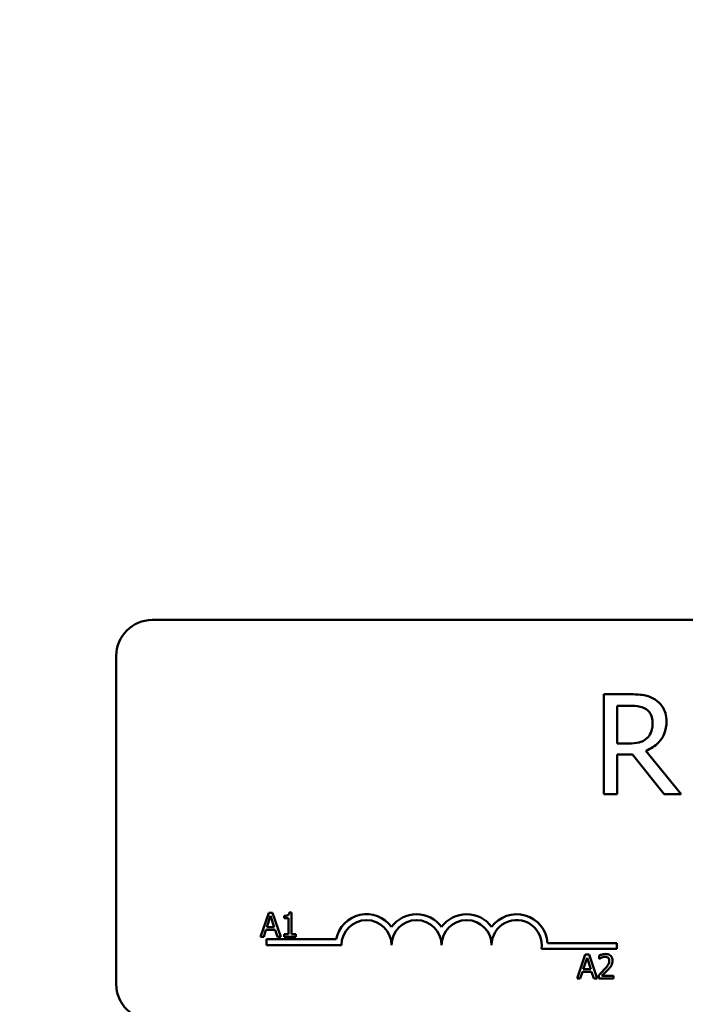
# Model space of a CAD drawing. Units: inches. Extents: x 0.05 to 2.15, y 0.02 to 1.68.
# Drawn here: x 0.37 to 0.44, y 1.36 to 1.46 of the extents above; entities that cross this region are included whole.
import ezdxf

# ---------------------------------------------------------------- set-up
doc = ezdxf.new("R2010")
doc.units = ezdxf.units.IN
doc.header["$LTSCALE"] = 0.1
doc.header["$MEASUREMENT"] = 0
doc.layers.add('Dimension (ANSI)', color=7, linetype='Continuous', lineweight=25)
doc.layers.add('Visible (ANSI)', color=7, linetype='Continuous', lineweight=50)
doc.styles.add('Note Text (ANSI)', font='tahoma.ttf')
doc.dimstyles.new('Default (ANSI)', dxfattribs={"dimscale": 0.1, "dimtxt": 0.1599999964237213, "dimasz": 0.0984251946210861, "dimexe": 0.125, "dimexo": 0.0625, "dimgap": 0.031496062992126, "dimtad": 0, "dimtih": 1, "dimtoh": 1, "dimrnd": 1e-08, "dimzin": 0, "dimdsep": 46, "dimtxsty": 'Note Text (ANSI)', "dimcen": 0.09, "dimdle": 0.3937007874015748, "dimclrd": 256, "dimclre": 256, "dimclrt": 256, "dimadec": 0, "dimazin": 1, "dimtfac": 0.7500000596046448, "dimtofl": 0, "dimtmove": 0, "dimatfit": 3, "dimfxl": 1, "dimtolj": 1, "dimtzin": 4, "dimlwd": -1, "dimlwe": -1, "dimarcsym": 0})

# ---------------------------------------------------------------- blocks, each defined once
blk = doc.blocks.new('*D28')
at = {"layer": 'Defpoints', "color": 0, "transparency": 16777216}
for p in [(0.7488249424327282, 1.627374995713893), (0.2100249424291003, 1.304540350046734), (0.7488249424327282, 1.304540350044405)]:
    blk.add_point(p, dxfattribs=at)
at = {"layer": 'Dimension (ANSI)', "transparency": 16777216}
for p, q in [((0.2100249424291003, 1.310790350046734), (0.2100249424291003, 1.639874995713892)), ((0.7488249424327282, 1.310790350044405), (0.7488249424327282, 1.639874995713892)), ((0.219867461891209, 1.627374995713893), (0.4459247661581227, 1.627374995713893)), ((0.7389824229706196, 1.627374995713893), (0.5129251187134214, 1.627374995713893))]:
    blk.add_line(p, q, dxfattribs=at)
for points in [[(0.219867461891209, 1.629015415624244), (0.219867461891209, 1.625734575803541), (0.2100249424291003, 1.627374995713893)], [(0.7389824229706196, 1.629015415624244), (0.7389824229706196, 1.625734575803541), (0.7488249424327282, 1.627374995713893)]]:
    blk.add_solid(points, dxfattribs=at)
at = {"layer": 'Dimension (ANSI)', "transparency": 16777216, "insert": (0.4490743724573354, 1.635702732210012), "char_height": 0.0159999996423721, "attachment_point": 1, "style": 'Note Text (ANSI)'}
blk.add_mtext('\\A1; \\fTahoma|b0|i0;14.00', dxfattribs=at)

msp = doc.modelspace()

# ---------------------------------------------------------------- linework, layer by layer
at = {"layer": 'Visible (ANSI)'}
for p, q in [((0.3870249424318089, 1.400140350046066), (0.5798249424318086, 1.400140350046066)), ((0.383424942431809, 1.363740350046066), (0.383424942431809, 1.396540350046066)), ((0.4347071063758186, 1.392712930207721), (0.4321301210012309, 1.392712930207721)), ((0.4321301210012309, 1.392712930207721), (0.4321301210012309, 1.382712930357906)), ((0.43345913232649, 1.387802071286337), (0.43345913232649, 1.391562200889509)), ((0.43345913232649, 1.391562200889509), (0.434780039924156, 1.391562200889509)), ((0.4346260690998882, 1.387802071286337), (0.43345913232649, 1.387802071286337)), ((0.43345913232649, 1.382712930357906), (0.43345913232649, 1.38669186060609)), ((0.43345913232649, 1.38669186060609), (0.434982633113982, 1.38669186060609)), ((0.434982633113982, 1.38669186060609), (0.4381430868752689, 1.382712930357906)), ((0.4398691808525871, 1.382712930357906), (0.4363116444392412, 1.38706463207537)), ((0.4321301210012309, 1.382712930357906), (0.43345913232649, 1.382712930357906)), ((0.4381430868752689, 1.382712930357906), (0.4398691808525871, 1.382712930357906)), ((0.3986539859662637, 1.370883337682726), (0.3978449097812238, 1.368483337653064)), ((0.398473110761435, 1.369426611570719), (0.3988426407497946, 1.370556595377229)), ((0.3990468546907301, 1.370883337682726), (0.3986539859662637, 1.370883337682726)), ((0.3988426407497946, 1.370556595377229), (0.3992141156328298, 1.369426611570719)), ((0.39985593087577, 1.368483337653064), (0.3990468546907301, 1.370883337682726)), ((0.4002040670226983, 1.370556595377229), (0.4002040670226983, 1.370336822278889)), ((0.4002040670226983, 1.370336822278889), (0.4006397234300274, 1.370336822278889)), ((0.4006397234300274, 1.370336822278889), (0.4006397234300274, 1.368728394382187)), ((0.4009489616834441, 1.370891117261428), (0.4007000151649703, 1.370891117261428)), ((0.4009489616834441, 1.368728394382187), (0.4009489616834441, 1.370891117261428)), ((0.3981677622973695, 1.368483337653064), (0.3983855905010342, 1.369154326316138)), ((0.3983855905010342, 1.369154326316138), (0.3993016358932307, 1.369154326316138)), ((0.3992141156328298, 1.369426611570719), (0.398473110761435, 1.369426611570719)), ((0.3993016358932307, 1.369154326316138), (0.3995194640968953, 1.368483337653064)), ((0.3978449097812238, 1.368483337653064), (0.3981677622973695, 1.368483337653064)), ((0.398424942431809, 1.367640350046066), (0.398424942431809, 1.36822827061752)), ((0.398424942431809, 1.36822827061752), (0.4053935066569938, 1.36822827061752)), ((0.3995194640968953, 1.368483337653064), (0.39985593087577, 1.368483337653064)), ((0.4002040670226983, 1.368728394382187), (0.4002040670226983, 1.368483337653064)), ((0.4006397234300274, 1.368728394382187), (0.4002040670226983, 1.368728394382187)), ((0.4002040670226983, 1.368483337653064), (0.4013748936173954, 1.368483337653064)), ((0.4013748936173954, 1.368728394382187), (0.4009489616834441, 1.368728394382187)), ((0.4013748936173954, 1.368483337653064), (0.4013748936173954, 1.368728394382187)), ((0.405924942431809, 1.367640350046066), (0.398424942431809, 1.367640350046066)), ((0.4334249424318089, 1.367262182563175), (0.4258961747873118, 1.367262182563175)), ((0.4265057308206536, 1.36785010313463), (0.4334249424318089, 1.36785010313463)), ((0.4334249424318089, 1.36785010313463), (0.4334249424318089, 1.367262182563175)), ((0.4302628043645855, 1.366702668311744), (0.4294537281795456, 1.364302668282083)), ((0.4300819291597568, 1.365245942199738), (0.4304514591481164, 1.366375926006248)), ((0.430655673089052, 1.366702668311744), (0.4302628043645855, 1.366702668311744)), ((0.4304514591481164, 1.366375926006248), (0.4308229340311515, 1.365245942199738)), ((0.4314647492740919, 1.364302668282083), (0.430655673089052, 1.366702668311744)), ((0.4316747978990542, 1.366609313367317), (0.4316747978990542, 1.366267011904415)), ((0.4316747978990542, 1.366267011904415), (0.4316923019511343, 1.366267011904415)), ((0.4308229340311515, 1.365245942199738), (0.4300819291597568, 1.365245942199738)), ((0.4294537281795456, 1.364302668282083), (0.4297765806956913, 1.364302668282083)), ((0.4297765806956913, 1.364302668282083), (0.429994408899356, 1.364973656945157)), ((0.429994408899356, 1.364973656945157), (0.4309104542915526, 1.364973656945157)), ((0.4309104542915526, 1.364973656945157), (0.4311282824952171, 1.364302668282083)), ((0.4311282824952171, 1.364302668282083), (0.4314647492740919, 1.364302668282083)), ((0.4316242306374891, 1.364643024850309), (0.4316242306374891, 1.364302668282083)), ((0.4316242306374891, 1.364302668282083), (0.4331042954856029, 1.364302668282083)), ((0.4331042954856029, 1.364580788220691), (0.4319256893122036, 1.364580788220691)), ((0.4331042954856029, 1.364302668282083), (0.4331042954856029, 1.364580788220691))]:
    msp.add_line(p, q, dxfattribs=at)
for centre, radius, start, end in [((0.3870249424318089, 1.396540350046066), 0.0036, 90, 180), ((0.408424942431809, 1.367640350046066), 0.003087920571454, 35.94251469294835, 169.0242400062506), ((0.408424942431809, 1.367640350046066), 0.0024999999999864, 0, 180), ((0.413424942431809, 1.367640350046066), 0.003087920571443, 35.94251469294994, 144.0574853070508), ((0.413424942431809, 1.367640350046066), 0.0025, 0, 180), ((0.418424942431809, 1.367640350046066), 0.0030879205714574, 35.94251469295302, 144.0574853070527), ((0.418424942431809, 1.367640350046066), 0.0025, 0, 180), ((0.423424942431809, 1.367640350046066), 0.0030879205715303, 3.894927878498183, 144.0574853070511), ((0.423424942431809, 1.367640350046066), 0.0025, 351.2996422013239, 180), ((0.387024942431809, 1.363740350046066), 0.0036, 180, 270)]:
    msp.add_arc(centre, radius, start, end, dxfattribs=at)
for points, knots in [([(0.4372516768400341, 1.392186187914173), (0.43708088717908, 1.392296544310482), (0.4369010878143892, 1.392390550490474), (0.4365285289245193, 1.39253657174035), (0.4363398294848916, 1.392588484448023), (0.4356711389544343, 1.392696036071803), (0.4351875821792267, 1.392712930207721), (0.4347071063758186, 1.392712930207721)], [-0.1677597780295664, -0.1677597780295664, -0.1677597780295664, -0.1677597780295664, -0.1290227089734315, -0.1290227089734315, -0.0915306405492387, -0.0915306405492387, 0, 0, 0, 0]), ([(0.4383861987030601, 1.389998181464052), (0.4383861987030601, 1.390277749109022), (0.4383573691410214, 1.390561409570099), (0.438228502742809, 1.391022750697255), (0.4381410012090129, 1.391244451974255), (0.4377796914988409, 1.391771121265934), (0.4375375666991609, 1.392001459082122), (0.4372516768400341, 1.392186187914173)], [-0.2014196562175487, -0.2014196562175487, -0.2014196562175487, -0.2014196562175487, -0.1216699249590198, -0.1216699249590198, -0.0648421685226605, -0.0648421685226605, 0, 0, 0, 0]), ([(0.434780039924156, 1.391562200889509), (0.4350038496306227, 1.391562200889509), (0.4354172166943111, 1.391552695391727), (0.4359782186058883, 1.39142382378542), (0.4361834570113028, 1.391343358930174), (0.4363683705323924, 1.391221844330601)], [-0.1096682322672082, -0.1096682322672082, -0.1096682322672082, -0.1096682322672082, -0.0421512442160259, -0.0421512442160259, 0, 0, 0, 0]), ([(0.4363683705323924, 1.391221844330601), (0.4364808478724333, 1.391145922126074), (0.4365819896773077, 1.391056667327073), (0.4367679491931151, 1.390830976241764), (0.4368286924003614, 1.39071273557974), (0.4369636951830701, 1.390385550191577), (0.4370004612846498, 1.390139750883294), (0.4370004612846498, 1.389892833005342)], [-0.0850331538465694, -0.0850331538465694, -0.0850331538465694, -0.0850331538465694, -0.0674010329772325, -0.0674010329772325, -0.047037855749801, -0.047037855749801, 0, 0, 0, 0]), ([(0.4363116444392411, 1.38706463207537), (0.4365582617885952, 1.387156591086994), (0.4367949909008744, 1.387271451551525), (0.4372271761354861, 1.387548892952865), (0.4374199076751506, 1.38770618689982), (0.4379336696679774, 1.388243550595499), (0.4380912674095724, 1.388580097656598), (0.4383225606432628, 1.389148918527604), (0.4383861987030601, 1.389572014801445), (0.4383861987030601, 1.389998181464052)], [-0.1541802801791542, -0.1541802801791542, -0.1541802801791542, -0.1541802801791542, -0.1350938808861077, -0.1350938808861077, -0.1169396808029015, -0.1169396808029015, -0.0811847492265319, -0.0811847492265319, 0, 0, 0, 0]), ([(0.4370004612846498, 1.389892833005342), (0.4370004612846498, 1.38970519866163), (0.4369869377546703, 1.389515185105482), (0.4369195408385716, 1.38914477767194), (0.4368703131925608, 1.388989126096659), (0.4367211440166567, 1.388652610665204), (0.4365953163070367, 1.388473819364308), (0.4364332003531368, 1.388320709852292)], [-0.0976001405072317, -0.0976001405072317, -0.0976001405072317, -0.0976001405072317, -0.0701221393348968, -0.0701221393348968, -0.0424794092233513, -0.0424794092233513, 0, 0, 0, 0]), ([(0.4364332003531368, 1.388320709852292), (0.4363287239504081, 1.388216233449563), (0.4362117487900549, 1.388128482064087), (0.4358947256660821, 1.387957521950112), (0.4357278741095067, 1.387918540390433), (0.4353237534278282, 1.387829133159973), (0.4349694641718229, 1.387802071286337), (0.4346260690998882, 1.387802071286337)], [-0.088086452007382, -0.088086452007382, -0.088086452007382, -0.088086452007382, -0.0787870061911368, -0.0787870061911368, -0.0654167612035541, -0.0654167612035541, 0, 0, 0, 0]), ([(0.4007000151649703, 1.370891117261428), (0.4006974203553399, 1.370858682141048), (0.4006924762992099, 1.370825847832248), (0.4006767547903186, 1.370767275171381), (0.400666743985178, 1.37074071233399), (0.4006382235256004, 1.370689568850124), (0.4006194608966029, 1.370666035356264), (0.4005824952885656, 1.370635400787127), (0.4005527022134445, 1.370613360733838), (0.4004115651926931, 1.370565570036419), (0.400306606111905, 1.370556595377229), (0.4002040670226983, 1.370556595377229)], [-0.1005438135457126, -0.1005438135457126, -0.1005438135457126, -0.1005438135457126, -0.0762723394812464, -0.0762723394812464, -0.0553229370282557, -0.0553229370282557, -0.0326179861171894, -0.0326179861171894, -0.0195336964938852, -0.0195336964938852, 0, 0, 0, 0]), ([(0.4322893846165363, 1.36675323557331), (0.4321355325945119, 1.36675323557331), (0.4320056944733751, 1.366719977484739), (0.4318543920182608, 1.366679464805501), (0.4317519134298689, 1.366647115098108), (0.4316747978990542, 1.366609313367317)], [-0.0253747941046475, -0.0253747941046475, -0.0253747941046475, -0.0253747941046475, -0.01636058534834, -0.01636058534834, 0, 0, 0, 0]), ([(0.4316923019511343, 1.366267011904415), (0.4317255215969751, 1.366290265656504), (0.4317598743936502, 1.366311886306184), (0.4318362897680844, 1.36635891115199), (0.4318800308648484, 1.366381001363413), (0.4319256893122035, 1.366399264742355)], [-0.0170926896844378, -0.0170926896844378, -0.0170926896844378, -0.0170926896844378, -0.0093679618524939, -0.0093679618524939, 0, 0, 0, 0]), ([(0.4319256893122035, 1.366399264742355), (0.4320034687680509, 1.366431514760633), (0.4320670808554078, 1.36644739816243), (0.432149785358403, 1.366467614818717), (0.4322075366435263, 1.366475115634702), (0.4322660458804294, 1.366475115634702)], [-0.0162192926612816, -0.0162192926612816, -0.0162192926612816, -0.0162192926612816, -0.0111460096300321, -0.0111460096300321, 0, 0, 0, 0]), ([(0.4326783635516517, 1.366076412226209), (0.4326783635516517, 1.366012103474022), (0.4326699835870343, 1.365948898129932), (0.4326360630855241, 1.365822437231098), (0.4326103357244362, 1.365761021285734), (0.4325053802740085, 1.365571490083991), (0.4323695741381986, 1.365402882381332), (0.4322038092508109, 1.365220658568955)], [-0.0876249157194122, -0.0876249157194122, -0.0876249157194122, -0.0876249157194122, -0.0676359354987787, -0.0676359354987787, -0.0469278164331628, -0.0469278164331628, 0, 0, 0, 0]), ([(0.4322660458804294, 1.366475115634702), (0.4323430236982772, 1.366475115634702), (0.4323971763261673, 1.366461807570721), (0.4324801697776446, 1.36643354584526), (0.4325224494790038, 1.366410004950439), (0.4325597249764414, 1.366377870900923)], [-0.0167018995278755, -0.0167018995278755, -0.0167018995278755, -0.0167018995278755, -0.0093753483871179, -0.0093753483871179, 0, 0, 0, 0]), ([(0.4330051058571485, 1.366093916278289), (0.4330051058571485, 1.366145259441184), (0.4330010331251474, 1.36619670839673), (0.4329828167642876, 1.36629368116379), (0.4329695528771161, 1.366339010377047), (0.4329205743282749, 1.366453175703489), (0.4328776479902286, 1.366515171327958), (0.4327785347204664, 1.366611163107181), (0.4327142493579794, 1.366660579305131), (0.4325155456224099, 1.366738414004054), (0.4324015089984261, 1.36675323557331), (0.4322893846165363, 1.36675323557331)], [-0.0959953968727434, -0.0959953968727434, -0.0959953968727434, -0.0959953968727434, -0.0798006493865818, -0.0798006493865818, -0.0648758660386569, -0.0648758660386569, -0.04062092243748, -0.04062092243748, -0.0213596947500208, -0.0213596947500208, 0, 0, 0, 0]), ([(0.4325597249764414, 1.366377870900923), (0.4325787266831404, 1.366361490119286), (0.4325953761408318, 1.366342963889433), (0.4326280822889209, 1.366296448478817), (0.4326399712645454, 1.36627112794916), (0.432670102169179, 1.366197683869116), (0.4326783635516517, 1.36613658321229), (0.4326783635516517, 1.366076412226209)], [-0.0179905335812073, -0.0179905335812073, -0.0179905335812073, -0.0179905335812073, -0.0151104130800802, -0.0151104130800802, -0.0114625728484073, -0.0114625728484073, 0, 0, 0, 0]), ([(0.4328806325979115, 1.365613527293422), (0.4329346816725609, 1.365707212356147), (0.432959949875638, 1.365789908680375), (0.4329956211357828, 1.365917905555013), (0.4330051058571485, 1.36600610948844), (0.4330051058571485, 1.366093916278289)], [-0.025306120842551, -0.025306120842551, -0.025306120842551, -0.025306120842551, -0.0167271934662165, -0.0167271934662165, 0, 0, 0, 0]), ([(0.4322038092508109, 1.365220658568955), (0.4320724587437429, 1.36507617301118), (0.4319829716948063, 1.364987947056976), (0.4318265497117354, 1.364834739224242), (0.4317253846143851, 1.364738010901785), (0.4316242306374891, 1.364643024850309)], [-0.0417072414839893, -0.0417072414839893, -0.0417072414839893, -0.0417072414839893, -0.0264338757006785, -0.0264338757006785, 0, 0, 0, 0]), ([(0.4319256893122035, 1.364580788220691), (0.4320361729729298, 1.364683518642068), (0.4321749097085971, 1.364815709391267), (0.4323376764671545, 1.364970806511986), (0.4324519363607122, 1.365085692563837), (0.4325597249764414, 1.365203154516875)], [-0.0428391482626342, -0.0428391482626342, -0.0428391482626342, -0.0428391482626342, -0.0303700833900012, -0.0303700833900012, 0, 0, 0, 0]), ([(0.4325597249764414, 1.365203154516875), (0.4326212730194039, 1.365268549312523), (0.4326807090505671, 1.365336007222893), (0.43279110556773, 1.365470513324263), (0.4328397343359573, 1.365539910421904), (0.4328806325979115, 1.365613527293422)], [-0.0331521781713632, -0.0331521781713632, -0.0331521781713632, -0.0331521781713632, -0.0160428957204718, -0.0160428957204718, 0, 0, 0, 0])]:
    msp.add_open_spline(points, degree=3, knots=knots, dxfattribs=at)

# ---------------------------------------------------------------- dimensions: what is measured, and where the dimension line sits
at = {"layer": 'Dimension (ANSI)'}
dim = msp.add_linear_dim(base=(0.7488249424327282, 1.627374995713893), p1=(0.2100249424291003, 1.304540350046734), p2=(0.7488249424327282, 1.304540350044405), text=' \\fTahoma|b0|i0;14.00', dimstyle='Default (ANSI)', override={"dimgap": 0.031496062992126, "dimtih": 0, "dimtoh": 0, "dimdec": 2, "dimlfac": 25, "dimtol": 0, "dimlim": 0, "dimtp": 0, "dimtm": 0, "dimtdec": 2, "dimatfit": 1}, dxfattribs=at)
dim.commit()
dim.dimension.update_dxf_attribs({"geometry": '*D28', "text_midpoint": (0.4794249424357721, 1.627374995713893), "dimtype": 160})

doc.saveas('drawing.dxf')
